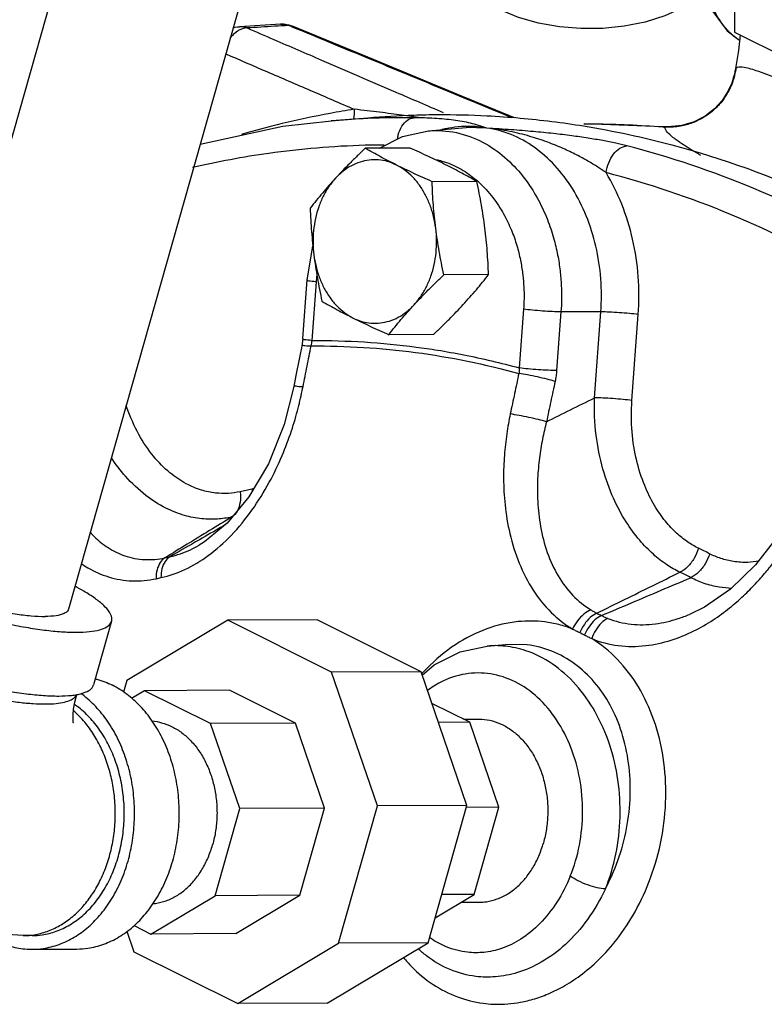
# Model space of a CAD drawing. Units: inches. Extents: x -57 to 56, y -38 to 60.
# Drawn here: x 35 to 39, y 48 to 52 of the extents above; entities that cross this region are included whole.
import ezdxf

# ---------------------------------------------------------------- set-up
doc = ezdxf.new("R2010")
doc.units = ezdxf.units.IN
doc.header["$LTSCALE"] = 1.21
doc.header["$MEASUREMENT"] = 0
doc.layers.get('0').update_dxf_attribs({"linetype": 'CONTINUOUS'})
for name, color, linetype in [('02___PRT_ALL_AXES', 7, 'CONTINUOUS'), ('11611', 7, 'CONTINUOUS'), ('MACHINE', 7, 'CONTINUOUS')]:
    doc.layers.add(name, color=color, linetype=linetype)

msp = doc.modelspace()

# ---------------------------------------------------------------- linework, layer by layer
at = {"color": 7, "linetype": 'Continuous'}
for p, q in [((35.4975, 52.9921), (34.5997, 49.8219)), ((38.4608, 52.8014), (38.4608, 52.2389)), ((36.3056, 52.7628), (35.408, 49.5931)), ((36.3799, 52.2749), (36.1908, 52.2635)), ((36.435, 52.2656), (36.4158, 52.2692)), ((36.4172, 52.2715), (36.435, 52.2656)), ((38.4267, 52.2449), (38.4835, 52.2018)), ((38.4608, 52.2389), (38.7038, 52.1173)), ((38.4603, 52.0493), (38.4602, 52.0488)), ((36.6122, 51.8318), (36.7797, 51.8461)), ((36.6131, 51.8319), (36.6122, 51.8318)), ((37.0581, 51.7859), (37.2299, 51.8006)), ((37.325, 51.7983), (37.2299, 51.8006)), ((37.7702, 51.8182), (37.7725, 51.8182)), ((38.1312, 51.8048), (37.7725, 51.8182)), ((38.1563, 51.8038), (38.1311, 51.8048)), ((38.1421, 51.8028), (38.1312, 51.8047)), ((38.1312, 51.8047), (38.1312, 51.8047)), ((36.8327, 51.7062), (36.9379, 51.7603)), ((36.9379, 51.7603), (37.0578, 51.7859)), ((36.5015, 51.1032), (36.5279, 51.2569)), ((36.4818, 50.8339), (36.5015, 51.1032)), ((36.5245, 50.8243), (36.5443, 51.0936)), ((37.4933, 50.9681), (37.4736, 50.6988)), ((37.6648, 50.9561), (37.6451, 50.6868)), ((37.8476, 50.9556), (37.6648, 50.9561)), ((37.8188, 50.5614), (37.8476, 50.9556)), ((37.9903, 50.5494), (38.0191, 50.9436)), ((36.4818, 50.8339), (36.4771, 50.7992)), ((36.4504, 50.6637), (36.4406, 50.6133)), ((35.6758, 50.5171), (35.6724, 50.527)), ((36.0061, 49.8855), (36.0062, 49.8856)), ((35.6052, 49.5372), (35.5224, 49.2449)), ((36.1378, 49.5417), (35.6751, 49.2648)), ((36.5475, 49.5438), (36.1378, 49.5417)), ((36.6137, 49.3037), (36.1378, 49.5417)), ((37.0235, 49.3058), (36.5475, 49.5438)), ((38.2545, 49.5687), (38.2546, 49.5687)), ((37.3267, 49.4235), (37.4105, 49.4307)), ((37.411, 49.4307), (37.4107, 49.4307)), ((37.5093, 49.4289), (37.411, 49.4307)), ((35.6751, 49.2648), (35.6601, 49.2118)), ((37.0235, 49.3058), (36.6137, 49.3037)), ((36.8242, 48.6902), (36.6137, 49.3037)), ((37.2339, 48.6923), (37.0235, 49.3058)), ((35.7568, 49.2185), (35.6972, 49.1828)), ((36.1461, 49.2205), (35.7568, 49.2185)), ((36.0588, 49.0675), (35.7568, 49.2185)), ((36.4481, 49.0695), (36.1461, 49.2205)), ((37.2472, 49.0736), (37.0733, 49.1605)), ((37.2181, 49.0882), (37.2852, 49.0885)), ((36.4481, 49.0695), (36.0588, 49.0675)), ((36.1924, 48.6781), (36.0588, 49.0675)), ((36.5817, 48.6802), (36.4481, 49.0695)), ((37.2472, 49.0736), (37.1034, 49.0729)), ((37.3807, 48.6843), (37.2472, 49.0736)), ((36.0793, 48.2786), (36.1924, 48.6781)), ((36.5817, 48.6802), (36.1924, 48.6781)), ((36.4685, 48.2806), (36.5817, 48.6802)), ((36.6459, 48.0606), (36.8242, 48.6902)), ((37.2339, 48.6923), (36.8242, 48.6902)), ((37.0557, 48.0627), (37.2339, 48.6923)), ((37.3807, 48.6843), (37.2314, 48.6835)), ((37.2676, 48.2847), (37.3807, 48.6843)), ((35.7857, 48.1028), (36.0793, 48.2786)), ((36.4685, 48.2806), (36.0793, 48.2786)), ((36.175, 48.1048), (36.4685, 48.2806)), ((37.0881, 48.1773), (37.2676, 48.2847)), ((37.2676, 48.2847), (37.1183, 48.284)), ((37.2064, 48.2481), (37.2895, 48.2485)), ((35.7084, 48.1415), (35.7857, 48.1028)), ((35.2415, 48.0954), (35.2005, 48.0952)), ((35.675, 48.1157), (35.7073, 48.0216)), ((36.175, 48.1048), (35.7857, 48.1028)), ((36.1833, 47.7837), (36.6459, 48.0606)), ((36.593, 47.7858), (37.0557, 48.0627)), ((37.0557, 48.0627), (36.6459, 48.0606)), ((35.2418, 48.0329), (35.4467, 48.034)), ((35.7073, 48.0216), (36.1833, 47.7837)), ((36.593, 47.7858), (36.1833, 47.7837))]:
    msp.add_line(p, q, dxfattribs=at)
for points in [[(38.3224, 52.4232), (38.297, 52.3986), (38.2249, 52.351), (38.1415, 52.3129), (38.0506, 52.2846), (37.9549, 52.2656), (37.8562, 52.2558), (37.7565, 52.2548), (37.6577, 52.2627), (37.5617, 52.2795), (37.4704, 52.3054), (37.3861, 52.3406)], [(38.3204, 52.429), (38.3473, 52.352), (38.4267, 52.2449)], [(36.1625, 52.2585), (36.172, 52.261), (36.1818, 52.2627), (36.1908, 52.2635)], [(36.3799, 52.2749), (36.3987, 52.2746), (36.4172, 52.2715)], [(37.4521, 51.8449), (37.1881, 51.9544), (36.8061, 52.1125), (36.435, 52.2656)], [(38.4861, 52.2262), (38.4784, 52.1542), (38.4642, 52.0721)], [(38.4562, 52.032), (38.4472, 52.0042), (38.4297, 51.9662), (38.4032, 51.9255), (38.3684, 51.8873), (38.3256, 51.8539), (38.2752, 51.8275), (38.2183, 51.8101), (38.1563, 51.8038)], [(38.4602, 52.0493), (38.4597, 52.0466), (38.4562, 52.032)], [(36.0116, 51.7247), (36.3908, 51.8068), (36.6131, 51.8319)], [(36.4771, 50.7992), (36.4666, 50.7462), (36.4504, 50.6637)], [(36.4406, 50.6133), (36.3959, 50.4392), (36.3237, 50.2593), (36.2349, 50.1071), (36.1354, 49.9868), (36.0318, 49.9013), (36.0062, 49.8856)], [(38.6487, 49.9137), (38.5565, 49.7954), (38.4411, 49.6837), (38.3231, 49.6023), (38.2546, 49.5687)], [(37.029, 49.2897), (37.084, 49.3366), (37.2021, 49.3964), (37.3267, 49.4235)], [(35.43, 49.0701), (35.4302, 49.0692), (35.4294, 49.0743), (35.4285, 49.0875), (35.4288, 49.1077), (35.4313, 49.1345), (35.4367, 49.1667), (35.4453, 49.2015)], [(35.2005, 48.0952), (35.0765, 48.1032), (34.9578, 48.1278), (34.8463, 48.1679), (34.8092, 48.1853)]]:
    msp.add_lwpolyline(points, dxfattribs=at)
for points, start_tangent, end_tangent in [([(38.45, 52.2257), (38.4292, 52.2461), (38.3615, 52.3518), (38.3389, 52.4162)], (-0.747292, 0.664496), (-0.265789, 0.964031)), ([(36.1933, 52.2495), (36.1767, 52.2394)], (-0.898522, -0.438928), (-0.804199, -0.594361)), ([(36.2267, 52.2578), (36.209, 52.2626), (36.1908, 52.2635)], (-0.932656, 0.360768), (-0.998236, -0.059374)), ([(36.2267, 52.2578), (36.1933, 52.2495)], (-0.999976, 0.006932), (-0.898522, -0.438928)), ([(36.3528, 52.2654), (36.2898, 52.2616), (36.2267, 52.2578)], (-0.99822, -0.059647), (-0.998203, -0.059915)), ([(36.2267, 52.2578), (36.3496, 52.2047)], (0.91768, -0.397321), (0.917806, -0.397029)), ([(36.4158, 52.2692), (36.3528, 52.2654)], (-0.998227, -0.059515), (-0.99822, -0.059647)), ([(36.3979, 52.274), (36.3799, 52.2749)], (-0.987811, 0.155661), (-0.99822, -0.059636)), ([(36.4158, 52.2692), (36.3979, 52.274)], (-0.932987, 0.359911), (-0.987811, 0.155661)), ([(36.4335, 52.2619), (36.4158, 52.2692)], (-0.924511, 0.381154), (-0.924526, 0.381118)), ([(37.4413, 51.8449), (37.1444, 51.9681), (36.7832, 52.1175), (36.4335, 52.2619)], (-0.923522, 0.383546), (-0.924511, 0.381154)), ([(36.1606, 52.2252), (36.1477, 52.2104)], (-0.70058, -0.713574), (-0.610276, -0.792188)), ([(36.1767, 52.2394), (36.1606, 52.2252)], (-0.804199, -0.594361), (-0.70058, -0.713574)), ([(36.3496, 52.2047), (36.5678, 52.1104), (36.9076, 51.9638), (37.1249, 51.8703)], (0.917806, -0.397029), (0.918694, -0.39497)), ([(38.4824, 52.2006), (38.45, 52.2257)], (-0.830365, 0.557219), (-0.747292, 0.664496)), ([(36.1289, 52.1389), (36.3165, 52.0578), (36.5173, 51.9712), (36.7174, 51.885)], (0.917886, -0.396845), (0.91851, -0.395397)), ([(38.4665, 52.0716), (38.4614, 52.055), (38.4606, 52.0493)], (-0.649704, -0.760187), (-0.154679, -0.987965)), ([(38.4665, 52.0716), (38.4624, 52.0488)], (-0.138446, -0.99037), (-0.212128, -0.977242)), ([(38.496, 52.0777), (38.4665, 52.0716)], (-0.994334, 0.106304), (-0.648401, -0.761299)), ([(39.118, 51.8106), (38.9391, 51.8974), (38.7844, 51.9693), (38.6563, 52.025), (38.559, 52.0619), (38.496, 52.0777)], (-0.896817, 0.442401), (-0.994334, 0.106304)), ([(38.4624, 52.0488), (38.4405, 51.9833), (38.3897, 51.9064), (38.3754, 51.8915)], (-0.212128, -0.977242), (-0.715546, -0.698565)), ([(36.7174, 51.885), (36.6064, 51.866)], (-0.987902, -0.155082), (-0.983303, -0.181978)), ([(36.7174, 51.885), (36.7144, 51.8405)], (0.056994, -0.998375), (-0.200716, -0.979649)), ([(36.833, 51.8712), (36.7771, 51.878), (36.7174, 51.885)], (-0.992335, 0.123579), (-0.993553, 0.113366)), ([(38.3754, 51.8915), (38.3409, 51.8623)], (-0.715546, -0.698565), (-0.808404, -0.588628)), ([(36.6064, 51.866), (36.3869, 51.8192), (36.2013, 51.7699)], (-0.983303, -0.181978), (-0.960442, -0.27848)), ([(36.7798, 51.8425), (36.6131, 51.8319)], (-0.99906, -0.043348), (-0.996407, -0.084691)), ([(36.9914, 51.8461), (36.7798, 51.8425)], (-0.999955, 0.009501), (-0.99906, -0.043348)), ([(37.0275, 51.8456), (37.0224, 51.8463), (36.9805, 51.852), (36.9351, 51.858), (36.8859, 51.8645), (36.833, 51.8712)], (-0.990876, 0.13478), (-0.992335, 0.123579)), ([(36.9157, 51.7498), (36.9193, 51.7673), (36.9361, 51.8071), (36.9614, 51.8347), (36.9914, 51.8461)], (0.156692, 0.987648), (0.9964, 0.084777)), ([(37.2503, 51.8207), (37.2119, 51.8288), (37.1717, 51.835), (37.1295, 51.8398), (37.0851, 51.8431), (37.0389, 51.8452), (36.9914, 51.8461)], (-0.972708, 0.232033), (-0.999955, 0.009496)), ([(38.3409, 51.8623), (38.3188, 51.8476), (38.2944, 51.8343)], (-0.808404, -0.588628), (-0.898178, -0.439632)), ([(37.1935, 51.804), (37.1365, 51.7954), (37.1187, 51.7915)], (-0.995288, -0.096968), (-0.974101, -0.226112)), ([(37.325, 51.7983), (37.2562, 51.8061), (37.1935, 51.804)], (-0.981989, 0.188939), (-0.995288, -0.096968)), ([(37.325, 51.7983), (37.2875, 51.8107), (37.2503, 51.8207)], (-0.941656, 0.336578), (-0.972708, 0.232033)), ([(37.8476, 50.9556), (37.8474, 51.1079), (37.8246, 51.2566), (37.7805, 51.396), (37.717, 51.5211), (37.6365, 51.6273), (37.5419, 51.711), (37.4367, 51.7687), (37.325, 51.7983)], (0.073016, 0.997331), (-0.991366, 0.131121)), ([(37.9667, 51.7171), (37.9156, 51.7292), (37.8563, 51.7411), (37.7891, 51.7525), (37.714, 51.7633), (37.6305, 51.7734), (37.5383, 51.7826), (37.4367, 51.7909), (37.325, 51.7983)], (-0.968467, 0.249143), (-0.998256, 0.05904)), ([(37.8713, 51.5942), (37.8335, 51.6198), (37.7885, 51.6471), (37.7358, 51.6758), (37.6747, 51.705), (37.604, 51.7339), (37.5227, 51.7607), (37.4299, 51.7832), (37.325, 51.7983)], (-0.814977, 0.579494), (-0.995649, 0.093185)), ([(37.7725, 51.8182), (37.818, 51.8181), (38.131, 51.8037)], (0.999989, 0.004612), (0.996375, -0.085073)), ([(38.131, 51.8037), (38.1421, 51.8028)], (0.996375, -0.085073), (0.996135, -0.087832)), ([(38.1532, 51.8024), (38.1421, 51.8028)], (-0.999937, 0.011231), (-0.998891, 0.047078)), ([(38.2206, 51.809), (38.1532, 51.8024)], (-0.979086, -0.203445), (-0.999937, 0.011231)), ([(38.2593, 51.8197), (38.2338, 51.812), (38.2206, 51.809)], (-0.944841, -0.327528), (-0.979086, -0.203445)), ([(38.2944, 51.8343), (38.2593, 51.8197)], (-0.898178, -0.439632), (-0.944841, -0.327528)), ([(37.0578, 51.7859), (37.0891, 51.7874), (37.2172, 51.7699)], (0.996295, 0.086006), (0.960421, -0.278553)), ([(37.2172, 51.7699), (37.3338, 51.7181), (37.43, 51.6437), (37.5053, 51.5576), (37.5618, 51.4676), (37.6027, 51.379), (37.6311, 51.2948), (37.6497, 51.2164), (37.6608, 51.144), (37.6663, 51.0772), (37.6674, 51.0151), (37.6648, 50.9561)], (0.960421, -0.278553), (-0.073016, -0.997331)), ([(36.7675, 51.7196), (36.3253, 51.6825), (35.976, 51.6174)], (-0.999618, -0.027637), (-0.974092, -0.226152)), ([(36.8538, 51.721), (36.7675, 51.7196)], (-0.999984, -0.005693), (-0.999618, -0.027637)), ([(37.8713, 51.5942), (37.8837, 51.6397), (37.9061, 51.6788), (37.9351, 51.7059), (37.9667, 51.7171)], (0.143049, 0.989716), (0.996598, 0.082419)), ([(39.6435, 50.8788), (39.1094, 51.2413), (38.5481, 51.522), (37.9667, 51.7171)], (-0.790037, 0.613059), (-0.968468, 0.249138)), ([(37.0948, 51.6538), (37.1196, 51.6476)], (0.977214, -0.212258), (0.960435, -0.278503)), ([(37.1196, 51.6476), (37.1407, 51.6408)], (0.960435, -0.278503), (0.942531, -0.334119)), ([(37.1407, 51.6408), (37.2169, 51.6043), (37.2816, 51.5566)], (0.942531, -0.334119), (0.751185, -0.660092)), ([(38.0191, 50.9436), (38.019, 51.1181), (37.9933, 51.2891), (37.9434, 51.4497), (37.8713, 51.5942)], (0.073016, 0.997331), (-0.521405, 0.853309)), ([(39.5183, 50.7707), (38.9939, 51.1267), (38.4425, 51.4024), (37.8713, 51.5942)], (-0.790037, 0.613059), (-0.968468, 0.249138)), ([(37.2816, 51.5566), (37.2973, 51.5422)], (0.751185, -0.660092), (0.722531, -0.691338)), ([(37.2973, 51.5422), (37.3601, 51.4703), (37.4073, 51.3952), (37.4415, 51.3212), (37.4652, 51.2509), (37.4807, 51.1854), (37.49, 51.125), (37.4946, 51.0692), (37.4955, 51.0173), (37.4933, 50.9681)], (0.722531, -0.691338), (-0.073016, -0.997331)), ([(36.5443, 51.0936), (36.5466, 51.1201)], (0.073016, 0.997331), (0.104952, 0.994477)), ([(36.5023, 51.1025), (36.5021, 51.1023), (36.5153, 51.0983), (36.5443, 51.0936)], (-0.648742, -0.761009), (0.991366, -0.131121)), ([(37.6648, 50.9561), (37.6263, 50.9571), (37.5805, 50.9597), (37.534, 50.9635), (37.4933, 50.9681)], (-0.999997, 0.002618), (-0.991366, 0.131121)), ([(38.0191, 50.9436), (37.9785, 50.9482), (37.9319, 50.952), (37.8862, 50.9546), (37.8476, 50.9556)], (-0.991366, 0.131121), (-0.999997, 0.002618)), ([(36.4779, 50.7994), (36.4778, 50.8), (36.491, 50.8015), (36.5193, 50.7994)], (-0.338245, 0.941058), (0.993454, -0.11423)), ([(36.4826, 50.8333), (36.4824, 50.833), (36.4956, 50.829), (36.5245, 50.8243)], (-0.648672, -0.761068), (0.991366, -0.131121)), ([(36.4827, 50.6132), (36.501, 50.7066), (36.5193, 50.7994)], (0.190794, 0.98163), (0.194645, 0.980874)), ([(36.5193, 50.7994), (36.5223, 50.8118), (36.5245, 50.8243)], (0.261615, 0.965172), (0.151073, 0.988523)), ([(36.5193, 50.7994), (36.998, 50.7698), (37.4719, 50.6734)], (0.999963, 0.008572), (0.96395, -0.266083)), ([(36.5245, 50.8243), (37.0015, 50.7947), (37.0986, 50.7804)], (0.999972, 0.00746), (0.987263, -0.159099)), ([(37.0986, 50.7804), (37.219, 50.7588)], (0.987263, -0.159099), (0.981115, -0.193427)), ([(37.219, 50.7588), (37.4736, 50.6988)], (0.981115, -0.193427), (0.964236, -0.265045)), ([(37.4719, 50.6734), (37.4521, 50.5808), (37.4324, 50.4876)], (-0.210123, -0.977675), (-0.205798, -0.978594)), ([(37.4736, 50.6988), (37.4732, 50.686), (37.4719, 50.6734)], (0.004977, -0.999988), (-0.139319, -0.990248)), ([(37.6379, 50.6369), (37.6013, 50.6469), (37.5573, 50.6573), (37.5121, 50.6665), (37.4719, 50.6734)], (-0.957795, 0.287454), (-0.989076, 0.147409)), ([(37.6451, 50.6868), (37.6066, 50.6878), (37.5608, 50.6904), (37.5142, 50.6942), (37.4736, 50.6988)], (-0.999997, 0.002618), (-0.991366, 0.131121)), ([(37.6451, 50.6868), (37.6424, 50.6619), (37.6379, 50.6369)], (-0.072737, -0.997351), (-0.210113, -0.977677)), ([(36.4414, 50.6136), (36.4413, 50.6141), (36.4544, 50.6154), (36.4827, 50.6132)], (-0.362644, 0.931928), (0.993384, -0.11484)), ([(37.6379, 50.6369), (37.6182, 50.5447), (37.5986, 50.4519)], (-0.210123, -0.977675), (-0.205798, -0.978594)), ([(36.0486, 49.8387), (36.153, 49.9308), (36.2488, 50.047), (36.3279, 50.1743), (36.3866, 50.2964), (36.4295, 50.41), (36.4605, 50.5149), (36.4809, 50.6042)], (0.805666, 0.59237), (0.196263, 0.980551)), ([(36.4809, 50.6042), (36.4827, 50.6132)], (0.196263, 0.980551), (0.190796, 0.98163)), ([(37.5986, 50.4519), (37.7089, 50.5068), (37.8188, 50.5614)], (0.895325, 0.445413), (0.895366, 0.44533)), ([(38.2102, 49.7619), (38.1499, 49.7964), (38.0883, 49.8441), (38.0256, 49.9083), (37.9635, 49.9928), (37.9055, 50.1012), (37.8573, 50.2351), (37.8262, 50.391), (37.8188, 50.5614)], (-0.900128, 0.435624), (0.035201, 0.99938)), ([(37.9903, 50.5494), (37.9496, 50.554), (37.9031, 50.5579), (37.8573, 50.5605), (37.8188, 50.5614)], (-0.991366, 0.131121), (-0.999997, 0.002618)), ([(38.2946, 49.8723), (38.245, 49.9013), (38.1945, 49.9415), (38.1436, 49.9957), (38.0939, 50.0672), (38.0485, 50.1591), (38.0121, 50.2727), (37.9909, 50.4052), (37.9903, 50.5494)], (-0.898007, 0.439981), (0.072891, 0.99734)), ([(35.6758, 50.5171), (35.6688, 50.5131)], (-0.858015, -0.513625), (-0.873061, -0.487611)), ([(36.1946, 50.1312), (36.1407, 50.1235), (36.0816, 50.125), (36.0169, 50.1385), (35.9467, 50.1679), (35.8726, 50.2178), (35.7984, 50.2925), (35.7305, 50.3932), (35.6758, 50.5171)], (-0.975405, -0.220419), (-0.324648, 0.945835)), ([(37.4324, 50.4876), (37.4163, 50.397), (37.4055, 50.2991), (37.4018, 50.1911), (37.4084, 50.0713), (37.4305, 49.9394), (37.4734, 49.8037), (37.5377, 49.6795), (37.6206, 49.577), (37.7181, 49.5012)], (-0.205798, -0.978595), (0.85871, -0.512462)), ([(37.5986, 50.4519), (37.5619, 50.4616), (37.5178, 50.4717), (37.4726, 50.4808), (37.4324, 50.4876)], (-0.960373, 0.278717), (-0.989163, 0.146821)), ([(37.5986, 50.4519), (37.5803, 50.3724), (37.5663, 50.2864), (37.558, 50.1917), (37.5581, 50.0869), (37.5712, 49.9715), (37.6022, 49.8529), (37.6523, 49.7446), (37.7197, 49.6554), (37.8014, 49.5895)], (-0.253562, -0.967319), (0.853725, -0.520725)), ([(36.1559, 50.0152), (36.0906, 50.0056), (36.0189, 50.0068), (35.9399, 50.0222), (35.8536, 50.0562), (35.762, 50.1144), (35.6693, 50.2017), (35.6031, 50.2881)], (-0.975026, -0.22209), (-0.552343, 0.833617)), ([(36.1946, 50.1312), (36.1943, 50.0824), (36.1807, 50.0415)], (0.129895, -0.991528), (-0.500689, -0.865627)), ([(36.2485, 50.1429), (36.2215, 50.1372), (36.1946, 50.1312)], (-0.979094, -0.203408), (-0.975404, -0.220424)), ([(36.2575, 50.1449), (36.2485, 50.1429)], (-0.973295, -0.229559), (-0.979087, -0.203443)), ([(36.2485, 50.1429), (36.2496, 50.13)], (0.119753, -0.992804), (0.050656, -0.998716)), ([(36.1807, 50.0415), (36.1559, 50.0152)], (-0.500689, -0.865627), (-0.859351, -0.511387)), ([(36.1559, 50.0152), (36.0544, 49.953), (35.9893, 49.9132)], (-0.852924, -0.522035), (-0.852903, -0.52207)), ([(36.1596, 50.016), (36.1559, 50.0152)], (-0.975672, -0.219236), (-0.975404, -0.220424)), ([(35.5069, 49.945), (35.526, 49.9253), (35.5892, 49.8747), (35.6664, 49.8371), (35.7565, 49.8199), (35.85, 49.8279)], (0.674051, -0.738684), (0.976881, 0.213786)), ([(36.1259, 49.9789), (36.0971, 49.9623), (35.9957, 49.9038)], (-0.866243, -0.499622), (-0.866193, -0.499709)), ([(35.9893, 49.9132), (35.9524, 49.8906), (35.85, 49.8279)], (-0.852903, -0.52207), (-0.852885, -0.5221)), ([(35.9957, 49.9038), (35.9851, 49.8977), (35.8727, 49.8329)], (-0.866193, -0.499709), (-0.866144, -0.499794)), ([(35.8727, 49.8329), (35.9671, 49.8652), (36.0061, 49.8855)], (0.977684, 0.210079), (0.866969, 0.498362)), ([(37.8059, 49.4573), (37.9276, 49.4255), (38.0534, 49.4252), (38.1703, 49.4505), (38.2735, 49.4925), (38.3621, 49.5434), (38.4377, 49.5983), (38.5019, 49.6541), (38.5567, 49.7091), (38.6038, 49.7624), (38.6445, 49.8138), (38.6803, 49.8636)], (0.925475, -0.378808), (0.565373, 0.824835)), ([(38.2946, 49.8723), (38.2751, 49.8258), (38.2453, 49.7869), (38.2102, 49.7619)], (-0.267318, -0.963608), (-0.90869, -0.417471)), ([(38.3457, 49.8467), (38.3202, 49.8596), (38.2946, 49.8723)], (-0.890785, 0.454424), (-0.898022, 0.439951)), ([(34.6, 49.8219), (34.6005, 49.8058), (34.6169, 49.7805), (34.6502, 49.752), (34.699, 49.7216), (34.761, 49.6906), (34.8337, 49.6603), (34.9139, 49.632), (34.9979, 49.6071), (35.0823, 49.5865), (35.1632, 49.5713), (35.2371, 49.5619), (35.3008, 49.559)], (-0.229064, -0.973411), (0.999987, 0.005171)), ([(35.85, 49.8279), (35.828, 49.8062), (35.8139, 49.773), (35.8094, 49.7323)], (-0.859582, -0.510999), (0.016022, -0.999872)), ([(35.8727, 49.8329), (35.8506, 49.8111), (35.8363, 49.7778), (35.8317, 49.7371)], (-0.85996, -0.510361), (0.011491, -0.999934)), ([(35.8317, 49.7371), (35.9405, 49.774), (36.0486, 49.8387)], (0.978036, 0.208437), (0.805666, 0.59237)), ([(35.85, 49.8279), (35.8613, 49.8304), (35.8727, 49.8329)], (0.976452, 0.215733), (0.978103, 0.208122)), ([(38.3457, 49.8467), (38.3257, 49.8005), (38.2955, 49.7618), (38.2601, 49.7369)], (-0.277613, -0.960693), (-0.910199, -0.414171)), ([(38.5716, 49.8128), (38.5211, 49.8072), (38.4557, 49.811), (38.3975, 49.825), (38.3457, 49.8467)], (-0.983734, -0.179633), (-0.890787, 0.454421)), ([(35.4664, 49.802), (35.4968, 49.7824), (35.5909, 49.7406), (35.6992, 49.7221), (35.8094, 49.7323)], (0.821488, -0.570226), (0.976528, 0.215392)), ([(37.8291, 49.5741), (37.9567, 49.637), (38.0837, 49.6995), (38.2102, 49.7619)], (0.897039, 0.441951), (0.896994, 0.442042)), ([(38.2601, 49.7369), (38.2352, 49.7495), (38.2102, 49.7619)], (-0.890785, 0.454424), (-0.898022, 0.439951)), ([(35.8094, 49.7323), (35.8206, 49.7347), (35.8317, 49.7371)], (0.976452, 0.215733), (0.978103, 0.208122)), ([(37.8507, 49.5633), (37.9877, 49.6214), (38.1242, 49.6793), (38.2601, 49.7369)], (0.920661, 0.390362), (0.920789, 0.390062)), ([(38.4469, 49.6879), (38.3903, 49.6932), (38.3217, 49.7105), (38.2601, 49.7369)], (-0.999734, 0.023071), (-0.888539, 0.4588)), ([(34.5941, 49.7054), (34.6683, 49.6708), (34.7507, 49.6372), (34.8394, 49.6053), (34.9321, 49.5759), (35.0266, 49.5497), (35.1205, 49.5275), (35.2116, 49.5096), (35.2975, 49.4967), (35.3763, 49.4889), (35.4458, 49.4865), (35.5045, 49.4896), (35.5508, 49.498), (35.5837, 49.5116), (35.6022, 49.53), (35.605, 49.5372)], (0.894427, -0.447214), (0.25767, 0.966233)), ([(35.605, 49.5372), (35.6061, 49.5527), (35.5951, 49.5793), (35.5696, 49.6091), (35.5301, 49.6412), (35.4777, 49.675), (35.4376, 49.6973)], (0.25767, 0.966233), (-0.884498, 0.466544)), ([(35.4077, 49.5931), (35.406, 49.5882), (35.3872, 49.5724), (35.3516, 49.5625), (35.3008, 49.559)], (-0.229064, -0.973411), (-0.999987, -0.005171)), ([(37.8014, 49.5895), (37.7695, 49.5696), (37.7405, 49.5389), (37.7181, 49.5012)], (-0.920664, -0.390356), (-0.415725, -0.90949)), ([(37.8014, 49.5895), (37.8151, 49.5815), (37.8291, 49.5741)], (0.853693, -0.520777), (0.893658, -0.448748)), ([(37.5902, 49.5338), (37.4684, 49.5352), (37.3253, 49.5023), (37.1815, 49.4296), (37.0496, 49.3203), (37.0305, 49.3003)], (-0.992212, 0.124558), (-0.678015, -0.735048)), ([(37.7181, 49.5012), (37.6554, 49.5214), (37.5902, 49.5338)], (-0.930988, 0.365051), (-0.992174, 0.124862)), ([(37.8291, 49.5741), (37.7989, 49.5538), (37.772, 49.5228), (37.7516, 49.4849)], (-0.909187, -0.416388), (-0.378141, -0.925748)), ([(37.8507, 49.5633), (37.8204, 49.5431), (37.7934, 49.5122), (37.7727, 49.4743)], (-0.909677, -0.415317), (-0.382253, -0.924058)), ([(37.8799, 49.5503), (37.8504, 49.5291), (37.8247, 49.4968), (37.806, 49.4573)], (-0.900403, -0.435056), (-0.328236, -0.944596)), ([(37.8291, 49.5741), (37.8399, 49.5687), (37.8507, 49.5633)], (0.895964, -0.444127), (0.892875, -0.450305)), ([(37.8507, 49.5633), (37.8653, 49.5564), (37.8799, 49.5503)], (0.895229, -0.445606), (0.928565, -0.37117)), ([(37.8799, 49.5503), (37.9863, 49.5239), (38.0974, 49.5253), (38.2016, 49.549), (38.2545, 49.5687)], (0.928649, -0.370959), (0.922078, 0.387003)), ([(37.7181, 49.5012), (37.7347, 49.4931), (37.7516, 49.4849)], (0.897704, -0.440599), (0.899929, -0.436037)), ([(37.3081, 47.7852), (37.3551, 47.7811), (37.4068, 47.7814), (37.4641, 47.7875), (37.5276, 47.8011), (37.5975, 47.8248), (37.6729, 47.8609), (37.7529, 47.9126), (37.8366, 47.9839), (37.9219, 48.0797), (38.0044, 48.2051), (38.0757, 48.3608), (38.1254, 48.5404), (38.1452, 48.7286), (38.1333, 48.9125), (38.0907, 49.0841), (38.0196, 49.2363), (37.9233, 49.3624), (37.8059, 49.4573)], (0.991585, -0.129456), (-0.851527, 0.524311)), ([(37.7516, 49.4849), (37.7622, 49.4797), (37.7727, 49.4743)], (0.899959, -0.435974), (0.888747, -0.458398)), ([(37.7727, 49.4743), (37.7896, 49.4656), (37.806, 49.4573)], (0.888797, -0.458301), (0.891137, -0.453734)), ([(34.5113, 49.4131), (34.5855, 49.3785), (34.6679, 49.3449), (34.7566, 49.313), (34.8493, 49.2836), (34.9438, 49.2574), (35.0378, 49.2352), (35.1288, 49.2173), (35.2142, 49.2044)], (0.894427, -0.447214), (0.992119, -0.125299)), ([(37.375, 49.425), (37.3267, 49.4235)], (-0.999633, 0.027089), (-0.996349, -0.085374)), ([(37.4088, 49.4227), (37.375, 49.425)], (-0.994406, 0.105628), (-0.999633, 0.027089)), ([(37.8683, 48.3097), (37.9161, 48.4689), (37.9356, 48.6383), (37.9258, 48.8094), (37.8871, 48.9732), (37.8216, 49.1213), (37.7326, 49.2462), (37.6247, 49.3414), (37.5034, 49.402), (37.4088, 49.4227)], (0.375666, 0.926755), (-0.994406, 0.105628)), ([(37.8683, 48.3097), (37.9255, 48.4395), (37.9653, 48.5862), (37.9821, 48.7381), (37.9746, 48.8867), (37.9437, 49.0262), (37.8906, 49.1516), (37.8175, 49.2581), (37.7274, 49.3418), (37.6234, 49.3995), (37.5093, 49.4289)], (0.470201, 0.882559), (-0.992318, 0.123709)), ([(34.5357, 49.3548), (34.5961, 49.3265), (34.6627, 49.2989), (34.7343, 49.2724), (34.8093, 49.2476), (34.8863, 49.225), (34.9636, 49.2052), (35.0398, 49.1884), (35.1131, 49.175), (35.1823, 49.1654), (35.2457, 49.1596), (35.3023, 49.1578), (35.3507, 49.1601), (35.3901, 49.1664), (35.4195, 49.1766), (35.4385, 49.1904), (35.445, 49.2013)], (0.894427, -0.447214), (0.352645, 0.935757)), ([(35.5304, 49.2729), (35.5378, 49.271), (35.609, 49.2436)], (0.969691, -0.244335), (0.894427, -0.447214)), ([(37.0305, 49.3003), (37.0258, 49.2951)], (-0.678015, -0.735048), (-0.672217, -0.740354)), ([(37.7076, 48.3686), (37.7493, 48.5104), (37.7641, 48.6625), (37.7508, 48.8148), (37.7102, 48.9586), (37.6445, 49.0854), (37.5577, 49.1875), (37.4548, 49.259), (37.342, 49.2955), (37.226, 49.2949), (37.1136, 49.2571), (37.0521, 49.2185)], (0.375663, 0.926756), (-0.800852, -0.598863)), ([(35.4462, 49.2008), (35.468, 49.2057), (35.5009, 49.2193), (35.5195, 49.2377), (35.5223, 49.2449)], (0.983926, 0.178578), (0.25767, 0.966233)), ([(35.4466, 48.034), (35.4966, 48.0377), (35.5693, 48.0561), (35.6389, 48.0893), (35.7037, 48.1366), (35.762, 48.1967), (35.8126, 48.2682), (35.854, 48.3493), (35.8854, 48.438), (35.9058, 48.5322), (35.9149, 48.6295), (35.9124, 48.7275), (35.8983, 48.8238), (35.873, 48.9161), (35.8371, 49.0021), (35.7916, 49.0796), (35.7374, 49.1467), (35.6761, 49.2018), (35.609, 49.2436)], (0.999986, 0.005259), (-0.894427, 0.447214)), ([(35.2142, 49.2044), (35.2148, 49.2044)], (0.992119, -0.125299), (0.992159, -0.124985)), ([(35.2148, 49.2044), (35.2935, 49.1966), (35.363, 49.1942), (35.4217, 49.1973), (35.4462, 49.2008)], (0.992159, -0.124985), (0.983926, 0.178578)), ([(35.2418, 48.0329), (35.2917, 48.0367), (35.3644, 48.0551), (35.434, 48.0883), (35.4988, 48.1355), (35.5572, 48.1956), (35.6077, 48.2671), (35.6492, 48.3482), (35.6805, 48.4369), (35.7009, 48.5311), (35.71, 48.6284), (35.7075, 48.7264), (35.6934, 48.8228), (35.6681, 48.9151), (35.6323, 49.001), (35.5867, 49.0785), (35.5326, 49.1456), (35.4712, 49.2008), (35.4648, 49.2055)], (0.999986, 0.005259), (-0.808841, 0.588027)), ([(35.2005, 48.0952), (35.2273, 48.0965), (35.2873, 48.1075), (35.3454, 48.1298), (35.4006, 48.1628), (35.4516, 48.2059), (35.4975, 48.2582), (35.5372, 48.3186), (35.5701, 48.386), (35.5953, 48.4588), (35.6125, 48.5357), (35.6212, 48.6151), (35.6213, 48.6954), (35.6127, 48.7749), (35.5957, 48.852), (35.5706, 48.9251), (35.538, 48.9928), (35.4983, 49.0537), (35.4526, 49.1065), (35.4313, 49.1265)], (0.999987, 0.005124), (-0.752007, 0.659155)), ([(35.2414, 48.0954), (35.2864, 48.0988), (35.3518, 48.1153), (35.4144, 48.1452), (35.4728, 48.1877), (35.5253, 48.2418), (35.5708, 48.3062), (35.6081, 48.3792), (35.6363, 48.459), (35.6547, 48.5438), (35.6629, 48.6314), (35.6606, 48.7196), (35.6479, 48.8063), (35.6252, 48.8893), (35.5929, 48.9667), (35.5519, 49.0364), (35.5032, 49.0969), (35.4479, 49.1465), (35.4353, 49.1556)], (0.999986, 0.005259), (-0.820774, 0.571253)), ([(37.2852, 49.0885), (37.3014, 49.088), (37.3508, 49.0798), (37.3986, 49.0614), (37.4437, 49.0333), (37.4849, 48.9963), (37.5213, 48.9511), (37.5519, 48.8991), (37.576, 48.8413), (37.593, 48.7793), (37.6025, 48.7146), (37.6042, 48.6487), (37.5981, 48.5833), (37.5843, 48.52)], (0.999986, 0.005251), (-0.272464, -0.962166)), ([(35.7919, 49.0797), (35.8347, 49.0719), (35.8825, 49.0535), (35.9276, 49.0255), (35.9688, 48.9884), (36.0052, 48.9433), (36.0358, 48.8912), (36.0599, 48.8335), (36.0769, 48.7715), (36.0864, 48.7067), (36.0881, 48.6408), (36.082, 48.5755), (36.0682, 48.5122)], (0.995928, -0.090154), (-0.272464, -0.962166)), ([(35.7943, 48.2417), (35.8069, 48.2432), (35.8558, 48.2555), (35.9026, 48.2779), (35.9461, 48.3096), (35.9853, 48.35), (36.0193, 48.398), (36.0472, 48.4525), (36.0682, 48.5122)], (0.995744, 0.092161), (0.272464, 0.962166)), ([(37.2895, 48.2485), (37.3231, 48.251), (37.3719, 48.2634), (37.4187, 48.2857), (37.4622, 48.3174), (37.5015, 48.3578), (37.5354, 48.4059), (37.5633, 48.4604), (37.5843, 48.52)], (0.999986, 0.005251), (0.272464, 0.962166)), ([(37.7076, 48.3686), (37.646, 48.2489), (37.568, 48.1505), (37.4805, 48.0792), (37.3928, 48.0367), (37.3107, 48.0186), (37.2371, 48.0189)], (-0.375735, -0.926727), (-0.993958, 0.10976)), ([(37.8683, 48.3097), (37.8307, 48.3149), (37.7873, 48.3279), (37.7442, 48.3466), (37.7076, 48.3686)], (-0.999518, 0.031032), (-0.813922, 0.580974)), ([(37.8683, 48.3097), (37.7861, 48.1693), (37.6851, 48.055), (37.5741, 47.9733), (37.465, 47.9257), (37.3642, 47.9064), (37.275, 47.9082)], (-0.4241, -0.905615), (-0.992617, 0.121289)), ([(35.073, 48.0733), (35.1442, 48.0459), (35.2177, 48.0336), (35.2418, 48.0329)], (0.894427, -0.447214), (0.999986, 0.005259)), ([(37.0673, 48.0831), (37.0618, 48.0868)], (-0.827874, 0.560913), (-0.819098, 0.573654)), ([(37.2371, 48.0189), (37.1386, 48.0445), (37.0673, 48.0831)], (-0.993909, 0.110205), (-0.827874, 0.560913)), ([(37.275, 47.9082), (37.1569, 47.9396), (37.0482, 48.0029), (37.0099, 48.0352)], (-0.992584, 0.121563), (-0.733875, 0.679284)), ([(36.9431, 47.9948), (36.9801, 47.9536), (37.0785, 47.8718), (37.19, 47.8147), (37.3081, 47.7852)], (0.637243, -0.770663), (0.991568, -0.129587))]:
    msp.add_spline(points, degree=3, dxfattribs=dict(at, start_tangent=start_tangent, end_tangent=end_tangent))
at = {"layer": '02___PRT_ALL_AXES', "color": 7, "linetype": 'Continuous'}
for p, q in [((36.973, 51.7069), (36.7681, 51.7058)), ((37.2792, 51.5538), (37.0742, 51.5527)), ((37.333, 51.1265), (37.128, 51.1254)), ((37.0806, 50.8522), (36.8756, 50.8512))]:
    msp.add_line(p, q, dxfattribs=at)
for points, start_tangent, end_tangent in [([(36.7681, 51.7058), (36.7315, 51.6708), (36.6969, 51.6367), (36.6637, 51.6028), (36.6317, 51.5687)], (-0.726882, -0.686762), (-0.677249, -0.735754)), ([(36.911, 51.6292), (36.8732, 51.6484), (36.8371, 51.6675), (36.8024, 51.6865), (36.7681, 51.7058)], (-0.894427, 0.447214), (-0.868159, 0.496285)), ([(37.1363, 51.6304), (37.0972, 51.6496), (37.0571, 51.6686), (37.016, 51.6876), (36.973, 51.7069)], (-0.894427, 0.447214), (-0.913901, 0.405938)), ([(36.911, 51.6292), (36.8703, 51.6451), (36.8284, 51.6527), (36.7861, 51.652), (36.7443, 51.643), (36.7041, 51.6258), (36.6662, 51.6008), (36.6317, 51.5687)], (-0.894427, 0.447214), (-0.677249, -0.735754)), ([(37.0742, 51.5527), (37.0311, 51.5721), (36.99, 51.5911), (36.9499, 51.6101), (36.911, 51.6292)], (-0.913901, 0.405938), (-0.894427, 0.447214)), ([(37.0909, 51.339), (37.0809, 51.3935), (37.0648, 51.4454), (37.0431, 51.4936), (37.0162, 51.537), (36.9847, 51.5746), (36.9494, 51.6056), (36.911, 51.6292)], (-0.124823, 0.992179), (-0.894427, 0.447214)), ([(37.2792, 51.5538), (37.2448, 51.5732), (37.21, 51.5922), (37.1739, 51.6113), (37.1363, 51.6304)], (-0.868159, 0.496285), (-0.894427, 0.447214)), ([(36.6317, 51.5687), (36.6009, 51.5346), (36.5717, 51.5006), (36.5435, 51.4666), (36.5156, 51.4316)], (-0.677249, -0.735754), (-0.616183, -0.787603)), ([(36.6317, 51.5687), (36.6011, 51.53), (36.5752, 51.4858), (36.5546, 51.4369), (36.5398, 51.3845), (36.531, 51.3297), (36.5285, 51.2737), (36.5323, 51.2179)], (-0.677249, -0.735754), (0.124823, -0.992179)), ([(37.0909, 51.339), (37.0849, 51.3922), (37.0802, 51.4451), (37.0767, 51.4981), (37.0742, 51.5527)], (-0.124823, 0.992179), (-0.03676, 0.999324)), ([(37.3163, 51.3402), (37.3089, 51.3933), (37.3003, 51.4462), (37.2905, 51.4993), (37.2792, 51.5538)], (-0.124823, 0.992179), (-0.210114, 0.977677)), ([(36.5156, 51.4316), (36.5181, 51.377), (36.5216, 51.3239), (36.5263, 51.271), (36.5323, 51.2179)], (0.03676, -0.999324), (0.124823, -0.992179)), ([(36.9916, 50.9882), (37.0222, 51.0269), (37.048, 51.0711), (37.0686, 51.12), (37.0835, 51.1725), (37.0922, 51.2273), (37.0948, 51.2832), (37.0909, 51.339)], (0.677249, 0.735754), (-0.124823, 0.992179)), ([(37.128, 51.1254), (37.1168, 51.18), (37.1069, 51.233), (37.0983, 51.2859), (37.0909, 51.339)], (-0.210114, 0.977677), (-0.124823, 0.992179)), ([(37.333, 51.1265), (37.3305, 51.1811), (37.327, 51.2342), (37.3223, 51.2871), (37.3163, 51.3402)], (-0.03676, 0.999324), (-0.124823, 0.992179)), ([(36.5323, 51.2179), (36.5397, 51.1648), (36.5483, 51.1119), (36.5582, 51.0588), (36.5694, 51.0043)], (0.124823, -0.992179), (0.210114, -0.977677)), ([(36.5323, 51.2179), (36.5424, 51.1634), (36.5585, 51.1115), (36.5802, 51.0633), (36.6071, 51.02), (36.6385, 50.9824), (36.6739, 50.9514), (36.7123, 50.9277)], (0.124823, -0.992179), (0.894427, -0.447214)), ([(36.9916, 50.9882), (37.0237, 51.0223), (37.0569, 51.0563), (37.0914, 51.0904), (37.128, 51.1254)], (0.677249, 0.735754), (0.726882, 0.686762)), ([(37.217, 50.9894), (37.2477, 51.0235), (37.277, 51.0574), (37.3051, 51.0915), (37.333, 51.1265)], (0.677249, 0.735754), (0.616183, 0.787603)), ([(36.5694, 51.0043), (36.6039, 50.9849), (36.6386, 50.9659), (36.6747, 50.9468), (36.7123, 50.9277)], (0.868159, -0.496285), (0.894427, -0.447214)), ([(36.7123, 50.9277), (36.7529, 50.9118), (36.7949, 50.9042), (36.8372, 50.9049), (36.8789, 50.9139), (36.9192, 50.9311), (36.957, 50.9561), (36.9916, 50.9882)], (0.894427, -0.447214), (0.677249, 0.735754)), ([(36.8756, 50.8512), (36.9035, 50.8862), (36.9316, 50.9202), (36.9609, 50.9542), (36.9916, 50.9882)], (0.616183, 0.787603), (0.677249, 0.735754)), ([(37.0806, 50.8522), (37.1172, 50.8873), (37.1517, 50.9214), (37.1849, 50.9553), (37.217, 50.9894)], (0.726882, 0.686762), (0.677249, 0.735754)), ([(36.7123, 50.9277), (36.7514, 50.9085), (36.7915, 50.8894), (36.8326, 50.8705), (36.8756, 50.8512)], (0.894427, -0.447214), (0.913901, -0.405938))]:
    msp.add_spline(points, degree=3, dxfattribs=dict(at, start_tangent=start_tangent, end_tangent=end_tangent))
at = {"layer": '11611', "color": 7, "linetype": 'Continuous'}
for points, start_tangent, end_tangent in [([(36.7797, 51.8461), (36.991, 51.8585)], (0.996386, 0.084945), (0.999476, 0.032381)), ([(36.991, 51.8585), (37.1009, 51.8606)], (0.999476, 0.032381), (0.999987, 0.005099)), ([(37.1009, 51.8606), (37.3256, 51.8554)], (0.999987, 0.005099), (0.998716, -0.050663)), ([(37.3256, 51.8554), (37.4776, 51.8448), (37.7683, 51.8084)], (0.998716, -0.050663), (0.987105, -0.160074)), ([(37.7683, 51.8084), (37.9764, 51.7691)], (0.987105, -0.160074), (0.977585, -0.210542)), ([(37.9764, 51.7691), (38.1732, 51.7217), (38.8506, 51.4785), (39.4983, 51.1195), (40.105, 50.6509), (40.2979, 50.4701)], (0.977585, -0.210542), (0.713501, -0.700654))]:
    msp.add_spline(points, degree=3, dxfattribs=dict(at, start_tangent=start_tangent, end_tangent=end_tangent))
at = {"layer": 'MACHINE', "color": 7, "linetype": 'Continuous', "start_tangent": (-0.867558, 0.497336), "end_tangent": (0.076307, 0.997084)}
msp.add_spline([(38.3058, 51.6734), (38.2614, 51.6996), (38.1933, 51.7443), (38.1537, 51.7787), (38.1421, 51.8028)], degree=3, dxfattribs=at)

doc.saveas('drawing.dxf')
